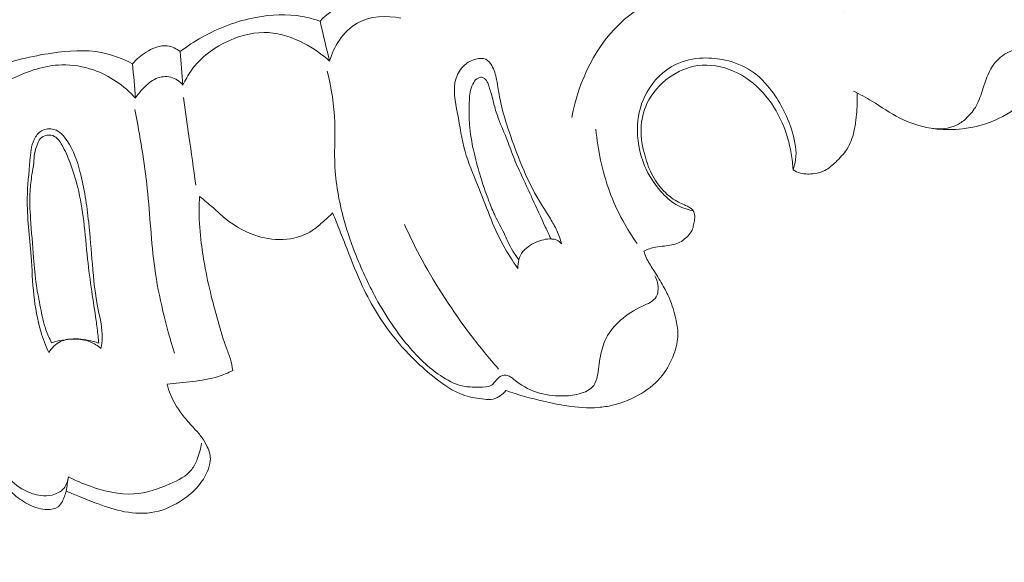
# Model space of a CAD drawing. Units: centimetres. Extents: x 35 to 718, y -760 to 118.
# Drawn here: x 332 to 337, y -262 to -259 of the extents above; entities that cross this region are included whole.
import ezdxf

# ---------------------------------------------------------------- set-up
doc = ezdxf.new("R2010")
doc.units = ezdxf.units.CM
doc.header["$MEASUREMENT"] = 0
doc.layers.add('layer 1', color=7, linetype='Continuous')

msp = doc.modelspace()

# ---------------------------------------------------------------- linework, layer by layer
at = {"layer": 'layer 1', "color": 250, "lineweight": 20}
for points, knots in [([(35.02863, -760.47716), (35.02863, -760.47716), (35.02863, 117.52281), (35.02863, 117.52281), (35.02863, 117.52281), (35.02863, 117.52281), (718.35909, 117.52281), (718.35909, 117.52281), (718.35909, 117.52281), (718.35909, 117.52281), (718.35909, -760.47716), (718.35909, -760.47716), (718.35909, -760.47716), (718.35909, -760.47716), (35.02863, -760.47716), (35.02863, -760.47716)], [0, 0, 0, 0, 0.2, 0.2, 0.2, 0.2, 0.4, 0.4, 0.4, 0.4, 0.6, 0.6, 0.6, 0.6, 1, 1, 1, 1]), ([(126.84619, -64.35904), (126.84619, -64.35904), (126.84619, -464.35906), (126.84619, -464.35906), (126.84619, -464.35906), (126.84619, -464.35906), (626.84627, -464.35906), (626.84627, -464.35906), (626.84627, -464.35906), (626.84627, -464.35906), (626.84627, -64.35904), (626.84627, -64.35904), (626.84627, -64.35904), (626.84627, -64.35904), (126.84619, -64.35904), (126.84619, -64.35904)], [0, 0, 0, 0, 0.2, 0.2, 0.2, 0.2, 0.4, 0.4, 0.4, 0.4, 0.6, 0.6, 0.6, 0.6, 1, 1, 1, 1]), ([(336.29015, -258.83471), (336.1589, -258.77106), (336.01808, -258.72686), (335.87368, -258.70011), (335.87368, -258.70011), (335.73755, -258.67494), (335.59832, -258.66526), (335.46121, -258.6866), (335.46121, -258.6866), (335.30518, -258.71087), (335.15192, -258.77523), (335.03244, -258.8784), (335.03244, -258.8784), (334.86935, -259.01902), (334.76898, -259.2318), (334.72898, -259.44072)], [0, 0, 0, 0, 0.2, 0.2, 0.2, 0.2, 0.4, 0.4, 0.4, 0.4, 0.6, 0.6, 0.6, 0.6, 1, 1, 1, 1]), ([(337.34115, -258.64215), (337.34487, -258.67208), (337.34873, -258.70218), (337.35352, -258.73186), (337.35352, -258.73186), (337.36099, -258.77765), (337.37074, -258.82261), (337.3774, -258.86931), (337.3774, -258.86931), (337.38115, -258.89584), (337.3839, -258.92292), (337.37739, -258.94853), (337.37739, -258.94853), (337.36941, -258.97982), (337.34738, -259.00892), (337.32028, -259.02758), (337.32028, -259.02758), (337.29068, -259.04785), (337.2549, -259.05558), (337.22347, -259.07237), (337.22347, -259.07237), (337.19094, -259.08972), (337.1631, -259.11676), (337.14247, -259.14748), (337.14247, -259.14748), (337.11596, -259.18694), (337.10131, -259.23249), (337.08696, -259.27798), (337.08696, -259.27798), (337.07662, -259.31104), (337.06638, -259.34409), (337.0498, -259.37408), (337.0498, -259.37408), (337.03591, -259.39934), (337.01742, -259.42239), (336.99631, -259.44254), (336.99631, -259.44254), (336.97939, -259.45865), (336.96064, -259.47303), (336.93978, -259.48359), (336.93978, -259.48359), (336.89416, -259.50652), (336.83831, -259.51128), (336.78811, -259.50274)], [0, 0, 0, 0, 0.0833333, 0.0833333, 0.0833333, 0.0833333, 0.1666667, 0.1666667, 0.1666667, 0.1666667, 0.25, 0.25, 0.25, 0.25, 0.3333333, 0.3333333, 0.3333333, 0.3333333, 0.4166667, 0.4166667, 0.4166667, 0.4166667, 0.5, 0.5, 0.5, 0.5, 0.5833333, 0.5833333, 0.5833333, 0.5833333, 0.6666667, 0.6666667, 0.6666667, 0.6666667, 0.75, 0.75, 0.75, 0.75, 0.8333333, 0.8333333, 0.8333333, 0.8333333, 1, 1, 1, 1]), ([(337.3909, -258.71329), (337.40088, -258.76148), (337.4085, -258.81011), (337.41662, -258.85873), (337.41662, -258.85873), (337.42821, -258.92728), (337.44087, -258.99599), (337.43852, -259.06549), (337.43852, -259.06549), (337.43654, -259.1268), (337.42278, -259.18867), (337.39527, -259.24386), (337.39527, -259.24386), (337.36625, -259.30227), (337.32182, -259.35305), (337.26981, -259.39274), (337.26981, -259.39274), (337.2127, -259.43618), (337.14646, -259.46622), (337.07714, -259.48559), (337.07714, -259.48559), (336.98333, -259.51183), (336.8839, -259.51853), (336.78811, -259.50274), (336.78811, -259.50274), (336.72654, -259.49251), (336.66644, -259.47311), (336.61114, -259.44511), (336.61114, -259.44511), (336.55539, -259.41692), (336.5044, -259.38002), (336.4507, -259.34786), (336.4507, -259.34786), (336.41664, -259.32739), (336.38134, -259.30874), (336.34615, -259.29007)], [0, 0, 0, 0, 0.1, 0.1, 0.1, 0.1, 0.2, 0.2, 0.2, 0.2, 0.3, 0.3, 0.3, 0.3, 0.4, 0.4, 0.4, 0.4, 0.5, 0.5, 0.5, 0.5, 0.6, 0.6, 0.6, 0.6, 0.7, 0.7, 0.7, 0.7, 0.8, 0.8, 0.8, 0.8, 1, 1, 1, 1]), ([(333.28528, -258.88856), (333.32393, -258.8501), (333.36864, -258.81742), (333.41721, -258.79176), (333.41721, -258.79176), (333.46413, -258.76689), (333.5147, -258.74856), (333.56697, -258.74113), (333.56697, -258.74113), (333.61211, -258.73483), (333.65848, -258.73656), (333.70313, -258.74464)], [0, 0, 0, 0, 0.25, 0.25, 0.25, 0.25, 0.5, 0.5, 0.5, 0.5, 1, 1, 1, 1]), ([(332.48325, -259.06377), (332.52318, -259.03312), (332.56532, -259.00534), (332.6092, -258.98066), (332.6092, -258.98066), (332.70485, -258.9268), (332.80922, -258.88766), (332.91783, -258.86735), (332.91783, -258.86735), (333.00568, -258.8509), (333.09629, -258.84684), (333.18355, -258.86213), (333.18355, -258.86213), (333.21808, -258.86813), (333.25219, -258.8772), (333.28528, -258.88856)], [0, 0, 0, 0, 0.2, 0.2, 0.2, 0.2, 0.4, 0.4, 0.4, 0.4, 0.6, 0.6, 0.6, 0.6, 1, 1, 1, 1]), ([(333.34018, -259.1183), (333.35181, -259.0757), (333.37086, -259.03498), (333.39623, -258.99814), (333.39623, -258.99814), (333.42328, -258.95876), (333.45769, -258.92374), (333.49902, -258.90046), (333.49902, -258.90046), (333.57229, -258.85905), (333.66751, -258.85455), (333.74941, -258.87282)], [0, 0, 0, 0, 0.25, 0.25, 0.25, 0.25, 0.5, 0.5, 0.5, 0.5, 1, 1, 1, 1]), ([(332.49929, -259.25536), (332.51221, -259.22683), (332.52759, -259.19917), (332.54572, -259.17364), (332.54572, -259.17364), (332.60079, -259.09599), (332.6814, -259.03657), (332.77087, -258.99778), (332.77087, -258.99778), (332.84069, -258.96763), (332.91594, -258.94998), (332.98985, -258.9545), (332.98985, -258.9545), (333.06062, -258.95881), (333.13011, -258.98333), (333.19387, -259.01646), (333.19387, -259.01646), (333.24717, -259.0442), (333.29651, -259.07798), (333.34018, -259.1183)], [0, 0, 0, 0, 0.1666667, 0.1666667, 0.1666667, 0.1666667, 0.3333333, 0.3333333, 0.3333333, 0.3333333, 0.5, 0.5, 0.5, 0.5, 0.6666667, 0.6666667, 0.6666667, 0.6666667, 1, 1, 1, 1]), ([(331.20942, -259.22724), (331.27395, -259.19954), (331.3398, -259.17492), (331.40654, -259.15328), (331.40654, -259.15328), (331.5178, -259.11727), (331.63128, -259.08957), (331.74816, -259.07218), (331.74816, -259.07218), (331.84244, -259.05825), (331.93887, -259.05101), (332.03147, -259.06897), (332.03147, -259.06897), (332.09376, -259.08098), (332.15427, -259.10439), (332.21024, -259.13398)], [0, 0, 0, 0, 0.2, 0.2, 0.2, 0.2, 0.4, 0.4, 0.4, 0.4, 0.6, 0.6, 0.6, 0.6, 1, 1, 1, 1]), ([(332.21024, -259.13398), (332.23174, -259.10747), (332.25768, -259.08559), (332.28765, -259.06688), (332.28765, -259.06688), (332.32478, -259.04365), (332.36793, -259.02518), (332.40943, -259.0307), (332.40943, -259.0307), (332.436, -259.03422), (332.46184, -259.04746), (332.48325, -259.06377)], [0, 0, 0, 0, 0.25, 0.25, 0.25, 0.25, 0.5, 0.5, 0.5, 0.5, 1, 1, 1, 1]), ([(334.42019, -260.30762), (334.38996, -260.2642), (334.36112, -260.21964), (334.33587, -260.17333), (334.33587, -260.17333), (334.27594, -260.06379), (334.236, -259.94482), (334.18908, -259.82807), (334.18908, -259.82807), (334.16336, -259.76412), (334.13556, -259.70095), (334.11704, -259.63574), (334.11704, -259.63574), (334.09695, -259.56546), (334.08773, -259.49298), (334.07383, -259.41839), (334.07383, -259.41839), (334.06123, -259.35039), (334.04481, -259.28049), (334.06576, -259.21645), (334.06576, -259.21645), (334.07504, -259.18814), (334.09158, -259.16103), (334.11375, -259.14104), (334.11375, -259.14104), (334.13208, -259.1244), (334.15445, -259.11278), (334.1795, -259.1066), (334.1795, -259.1066), (334.19853, -259.1019), (334.2191, -259.10034), (334.23575, -259.108), (334.23575, -259.108), (334.25011, -259.11464), (334.26143, -259.12815), (334.27009, -259.14257), (334.27009, -259.14257), (334.28551, -259.16806), (334.29249, -259.19611), (334.2981, -259.22447), (334.2981, -259.22447), (334.30565, -259.26255), (334.31046, -259.30126), (334.3181, -259.33931), (334.3181, -259.33931), (334.32742, -259.38642), (334.34095, -259.43266), (334.35554, -259.47856), (334.35554, -259.47856), (334.37615, -259.54308), (334.399, -259.60657), (334.42359, -259.66966), (334.42359, -259.66966), (334.4509, -259.73961), (334.48041, -259.80885), (334.51655, -259.87441), (334.51655, -259.87441), (334.54436, -259.92516), (334.57617, -259.97366), (334.60655, -260.0231), (334.60655, -260.0231), (334.61997, -260.04484), (334.63305, -260.06686), (334.64383, -260.09003), (334.64383, -260.09003), (334.65524, -260.1146), (334.66396, -260.1404), (334.67061, -260.16657)], [0, 0, 0, 0, 0.0555556, 0.0555556, 0.0555556, 0.0555556, 0.1111111, 0.1111111, 0.1111111, 0.1111111, 0.1666667, 0.1666667, 0.1666667, 0.1666667, 0.2222222, 0.2222222, 0.2222222, 0.2222222, 0.2777778, 0.2777778, 0.2777778, 0.2777778, 0.3333333, 0.3333333, 0.3333333, 0.3333333, 0.3888889, 0.3888889, 0.3888889, 0.3888889, 0.4444444, 0.4444444, 0.4444444, 0.4444444, 0.5, 0.5, 0.5, 0.5, 0.5555556, 0.5555556, 0.5555556, 0.5555556, 0.6111111, 0.6111111, 0.6111111, 0.6111111, 0.6666667, 0.6666667, 0.6666667, 0.6666667, 0.7222222, 0.7222222, 0.7222222, 0.7222222, 0.7777778, 0.7777778, 0.7777778, 0.7777778, 0.8333333, 0.8333333, 0.8333333, 0.8333333, 0.8888889, 0.8888889, 0.8888889, 0.8888889, 1, 1, 1, 1]), ([(335.99851, -259.74261), (336.00528, -259.72391), (336.01062, -259.70431), (336.01336, -259.68459), (336.01336, -259.68459), (336.02051, -259.63327), (336.01052, -259.58057), (335.99579, -259.52999), (335.99579, -259.52999), (335.97021, -259.4426), (335.93017, -259.36152), (335.87596, -259.28925), (335.87596, -259.28925), (335.84333, -259.24566), (335.80558, -259.20521), (335.76066, -259.17503), (335.76066, -259.17503), (335.71557, -259.14458), (335.6633, -259.1244), (335.60986, -259.1125), (335.60986, -259.1125), (335.56802, -259.10326), (335.52548, -259.09901), (335.48265, -259.10066), (335.48265, -259.10066), (335.42823, -259.10274), (335.37344, -259.11434), (335.32446, -259.13826), (335.32446, -259.13826), (335.25545, -259.17191), (335.19801, -259.2299), (335.16013, -259.29753), (335.16013, -259.29753), (335.1283, -259.35443), (335.11036, -259.41819), (335.1065, -259.48425), (335.1065, -259.48425), (335.10187, -259.56392), (335.11763, -259.647), (335.14735, -259.71804), (335.14735, -259.71804), (335.1703, -259.7731), (335.20168, -259.82107), (335.24071, -259.86575), (335.24071, -259.86575), (335.26563, -259.89418), (335.29375, -259.92136), (335.32679, -259.94094), (335.32679, -259.94094), (335.3558, -259.95816), (335.38866, -259.96937), (335.42188, -259.97546)], [0, 0, 0, 0, 0.0714286, 0.0714286, 0.0714286, 0.0714286, 0.1428571, 0.1428571, 0.1428571, 0.1428571, 0.2142857, 0.2142857, 0.2142857, 0.2142857, 0.2857143, 0.2857143, 0.2857143, 0.2857143, 0.3571429, 0.3571429, 0.3571429, 0.3571429, 0.4285714, 0.4285714, 0.4285714, 0.4285714, 0.5, 0.5, 0.5, 0.5, 0.5714286, 0.5714286, 0.5714286, 0.5714286, 0.6428571, 0.6428571, 0.6428571, 0.6428571, 0.7142857, 0.7142857, 0.7142857, 0.7142857, 0.7857143, 0.7857143, 0.7857143, 0.7857143, 0.8571429, 0.8571429, 0.8571429, 0.8571429, 1, 1, 1, 1]), ([(331.26161, -259.42517), (331.28101, -259.39936), (331.3023, -259.37464), (331.32532, -259.3521), (331.32532, -259.3521), (331.38167, -259.29693), (331.44915, -259.25398), (331.52114, -259.21861), (331.52114, -259.21861), (331.61045, -259.17463), (331.70662, -259.1422), (331.80447, -259.13976), (331.80447, -259.13976), (331.86568, -259.13817), (331.92745, -259.14836), (331.98572, -259.16879), (331.98572, -259.16879), (332.07813, -259.20106), (332.16155, -259.25932), (332.22665, -259.33072)], [0, 0, 0, 0, 0.1666667, 0.1666667, 0.1666667, 0.1666667, 0.3333333, 0.3333333, 0.3333333, 0.3333333, 0.5, 0.5, 0.5, 0.5, 0.6666667, 0.6666667, 0.6666667, 0.6666667, 1, 1, 1, 1]), ([(335.20647, -260.34991), (335.21489, -260.36551), (335.22038, -260.38221), (335.2231, -260.40026), (335.2231, -260.40026), (335.22668, -260.42468), (335.22507, -260.45153), (335.21345, -260.47103), (335.21345, -260.47103), (335.19804, -260.49675), (335.16527, -260.50954), (335.1351, -260.52378), (335.1351, -260.52378), (335.08758, -260.54602), (335.04689, -260.57161), (335.00987, -260.60426), (335.00987, -260.60426), (334.97705, -260.63327), (334.94716, -260.66787), (334.92703, -260.70699), (334.92703, -260.70699), (334.91047, -260.73933), (334.90048, -260.77478), (334.89383, -260.81049), (334.89383, -260.81049), (334.89026, -260.83019), (334.88766, -260.85009), (334.88504, -260.86988), (334.88504, -260.86988), (334.88258, -260.88902), (334.88011, -260.90816), (334.87571, -260.92734), (334.87571, -260.92734), (334.87157, -260.94544), (334.8659, -260.96357), (334.85547, -260.97798), (334.85547, -260.97798), (334.83699, -261.00379), (334.80374, -261.01802), (334.77127, -261.02674), (334.77127, -261.02674), (334.73811, -261.03561), (334.70577, -261.03866), (334.67295, -261.03873), (334.67295, -261.03873), (334.62392, -261.03884), (334.5738, -261.03244), (334.52717, -261.01712), (334.52717, -261.01712), (334.47998, -261.00162), (334.43653, -260.97695), (334.39701, -260.94439), (334.39701, -260.94439), (334.38563, -260.93511), (334.37461, -260.92513), (334.36105, -260.92148), (334.36105, -260.92148), (334.3489, -260.91823), (334.33481, -260.91984), (334.32335, -260.92535), (334.32335, -260.92535), (334.30967, -260.93189), (334.29984, -260.94401), (334.28999, -260.95603), (334.28999, -260.95603), (334.28364, -260.96365), (334.27727, -260.97117), (334.26965, -260.97641), (334.26965, -260.97641), (334.25088, -260.98936), (334.22439, -260.98798), (334.19941, -260.98778), (334.19941, -260.98778), (334.1706, -260.98744), (334.14367, -260.98862), (334.11718, -260.98457), (334.11718, -260.98457), (334.07253, -260.97782), (334.02914, -260.95611), (333.98934, -260.9308), (333.98934, -260.9308), (333.91818, -260.88563), (333.85844, -260.82859), (333.80443, -260.76654), (333.80443, -260.76654), (333.7282, -260.67892), (333.66327, -260.5811), (333.60718, -260.47889), (333.60718, -260.47889), (333.56074, -260.39405), (333.5205, -260.30625), (333.48562, -260.21639), (333.48562, -260.21639), (333.45895, -260.14741), (333.43541, -260.07731), (333.41654, -260.00572), (333.41654, -260.00572), (333.38948, -259.90256), (333.37197, -259.79628), (333.3694, -259.68984), (333.3694, -259.68984), (333.36759, -259.61657), (333.37285, -259.54322), (333.37044, -259.46999), (333.37044, -259.46999), (333.36715, -259.3711), (333.34988, -259.27256), (333.32716, -259.1762)], [0, 0, 0, 0, 0.0357143, 0.0357143, 0.0357143, 0.0357143, 0.0714286, 0.0714286, 0.0714286, 0.0714286, 0.1071429, 0.1071429, 0.1071429, 0.1071429, 0.1428571, 0.1428571, 0.1428571, 0.1428571, 0.1785714, 0.1785714, 0.1785714, 0.1785714, 0.2142857, 0.2142857, 0.2142857, 0.2142857, 0.25, 0.25, 0.25, 0.25, 0.2857143, 0.2857143, 0.2857143, 0.2857143, 0.3214286, 0.3214286, 0.3214286, 0.3214286, 0.3571429, 0.3571429, 0.3571429, 0.3571429, 0.3928571, 0.3928571, 0.3928571, 0.3928571, 0.4285714, 0.4285714, 0.4285714, 0.4285714, 0.4642857, 0.4642857, 0.4642857, 0.4642857, 0.5, 0.5, 0.5, 0.5, 0.5357143, 0.5357143, 0.5357143, 0.5357143, 0.5714286, 0.5714286, 0.5714286, 0.5714286, 0.6071429, 0.6071429, 0.6071429, 0.6071429, 0.6428571, 0.6428571, 0.6428571, 0.6428571, 0.6785714, 0.6785714, 0.6785714, 0.6785714, 0.7142857, 0.7142857, 0.7142857, 0.7142857, 0.75, 0.75, 0.75, 0.75, 0.7857143, 0.7857143, 0.7857143, 0.7857143, 0.8214286, 0.8214286, 0.8214286, 0.8214286, 0.8571429, 0.8571429, 0.8571429, 0.8571429, 0.8928571, 0.8928571, 0.8928571, 0.8928571, 0.9285714, 0.9285714, 0.9285714, 0.9285714, 1, 1, 1, 1]), ([(335.99851, -259.74261), (335.99694, -259.71085), (335.99332, -259.67915), (335.98801, -259.64764), (335.98801, -259.64764), (335.97767, -259.58763), (335.96076, -259.52852), (335.93635, -259.47247), (335.93635, -259.47247), (335.90905, -259.40969), (335.87257, -259.35068), (335.82657, -259.29981), (335.82657, -259.29981), (335.77945, -259.24766), (335.72228, -259.20399), (335.65707, -259.17571), (335.65707, -259.17571), (335.59284, -259.14772), (335.52077, -259.13467), (335.45204, -259.14415), (335.45204, -259.14415), (335.39399, -259.1523), (335.3383, -259.17652), (335.28986, -259.21078), (335.28986, -259.21078), (335.23483, -259.24984), (335.18914, -259.30183), (335.16085, -259.36212), (335.16085, -259.36212), (335.1398, -259.40699), (335.12833, -259.45653), (335.12686, -259.50582), (335.12686, -259.50582), (335.12528, -259.55863), (335.13513, -259.61116), (335.14947, -259.66224), (335.14947, -259.66224), (335.16051, -259.70167), (335.1743, -259.74015), (335.19363, -259.77593), (335.19363, -259.77593), (335.21282, -259.81153), (335.23753, -259.84442), (335.2669, -259.87254), (335.2669, -259.87254), (335.28928, -259.89396), (335.31431, -259.91261), (335.34155, -259.92707), (335.34155, -259.92707), (335.35253, -259.93285), (335.36389, -259.93803), (335.37539, -259.94297), (335.37539, -259.94297), (335.38348, -259.94645), (335.39164, -259.9498), (335.39947, -259.95394), (335.39947, -259.95394), (335.40356, -259.95608), (335.40749, -259.95846), (335.4112, -259.9612), (335.4112, -259.9612), (335.41842, -259.96671), (335.42467, -259.97379), (335.42872, -259.98199), (335.42872, -259.98199), (335.43381, -259.99252), (335.43538, -260.00468), (335.4347, -260.01643), (335.4347, -260.01643), (335.43408, -260.02796), (335.43142, -260.03915), (335.4293, -260.05041), (335.4293, -260.05041), (335.42749, -260.06037), (335.42602, -260.07046), (335.42284, -260.07981), (335.42284, -260.07981), (335.4147, -260.10416), (335.39521, -260.12425), (335.3743, -260.14036), (335.3743, -260.14036), (335.36369, -260.14866), (335.35273, -260.1559), (335.34073, -260.16123), (335.34073, -260.16123), (335.32881, -260.16654), (335.31585, -260.16994), (335.30282, -260.17264), (335.30282, -260.17264), (335.28901, -260.17551), (335.2752, -260.17747), (335.26129, -260.17903), (335.26129, -260.17903), (335.24408, -260.18094), (335.22672, -260.18217), (335.2098, -260.18536), (335.2098, -260.18536), (335.18679, -260.18973), (335.16447, -260.19796), (335.14328, -260.20797)], [0, 0, 0, 0, 0.0384615, 0.0384615, 0.0384615, 0.0384615, 0.0769231, 0.0769231, 0.0769231, 0.0769231, 0.1153846, 0.1153846, 0.1153846, 0.1153846, 0.1538462, 0.1538462, 0.1538462, 0.1538462, 0.1923077, 0.1923077, 0.1923077, 0.1923077, 0.2307692, 0.2307692, 0.2307692, 0.2307692, 0.2692308, 0.2692308, 0.2692308, 0.2692308, 0.3076923, 0.3076923, 0.3076923, 0.3076923, 0.3461538, 0.3461538, 0.3461538, 0.3461538, 0.3846154, 0.3846154, 0.3846154, 0.3846154, 0.4230769, 0.4230769, 0.4230769, 0.4230769, 0.4615385, 0.4615385, 0.4615385, 0.4615385, 0.5, 0.5, 0.5, 0.5, 0.5384615, 0.5384615, 0.5384615, 0.5384615, 0.5769231, 0.5769231, 0.5769231, 0.5769231, 0.6153846, 0.6153846, 0.6153846, 0.6153846, 0.6538462, 0.6538462, 0.6538462, 0.6538462, 0.6923077, 0.6923077, 0.6923077, 0.6923077, 0.7307692, 0.7307692, 0.7307692, 0.7307692, 0.7692308, 0.7692308, 0.7692308, 0.7692308, 0.8076923, 0.8076923, 0.8076923, 0.8076923, 0.8461538, 0.8461538, 0.8461538, 0.8461538, 0.8846154, 0.8846154, 0.8846154, 0.8846154, 0.9230769, 0.9230769, 0.9230769, 0.9230769, 1, 1, 1, 1]), ([(332.22665, -259.33072), (332.23971, -259.31037), (332.25521, -259.29171), (332.27218, -259.27404), (332.27218, -259.27404), (332.2935, -259.25168), (332.31711, -259.23075), (332.34559, -259.21854), (332.34559, -259.21854), (332.37175, -259.20738), (332.40207, -259.20357), (332.42943, -259.2105), (332.42943, -259.2105), (332.45657, -259.21739), (332.48089, -259.23477), (332.49929, -259.25536)], [0, 0, 0, 0, 0.2, 0.2, 0.2, 0.2, 0.4, 0.4, 0.4, 0.4, 0.6, 0.6, 0.6, 0.6, 1, 1, 1, 1]), ([(334.61051, -260.13825), (334.59942, -260.11505), (334.58842, -260.09182), (334.57752, -260.06858), (334.57752, -260.06858), (334.55236, -260.01465), (334.52777, -259.96049), (334.50301, -259.90647), (334.50301, -259.90647), (334.48451, -259.8663), (334.46602, -259.82613), (334.44735, -259.7861), (334.44735, -259.7861), (334.43097, -259.75108), (334.41439, -259.71611), (334.39996, -259.68024), (334.39996, -259.68024), (334.3854, -259.64419), (334.37288, -259.60725), (334.35885, -259.57087), (334.35885, -259.57087), (334.34304, -259.52988), (334.32503, -259.48959), (334.30949, -259.44843), (334.30949, -259.44843), (334.29987, -259.42315), (334.2912, -259.39754), (334.28457, -259.37146), (334.28457, -259.37146), (334.27993, -259.35314), (334.27627, -259.33459), (334.27096, -259.31642), (334.27096, -259.31642), (334.26746, -259.3048), (334.26338, -259.29333), (334.25978, -259.28174), (334.25978, -259.28174), (334.25688, -259.27225), (334.25427, -259.26269), (334.25099, -259.25339), (334.25099, -259.25339), (334.24854, -259.24677), (334.24582, -259.24032), (334.2423, -259.23436), (334.2423, -259.23436), (334.23879, -259.22849), (334.23465, -259.22298), (334.22912, -259.21861), (334.22912, -259.21861), (334.2241, -259.21464), (334.21797, -259.21164), (334.21158, -259.21106), (334.21158, -259.21106), (334.20485, -259.21035), (334.19785, -259.21248), (334.19172, -259.21574), (334.19172, -259.21574), (334.18119, -259.22125), (334.17307, -259.23009), (334.16682, -259.23995), (334.16682, -259.23995), (334.15818, -259.25364), (334.15304, -259.26919), (334.14938, -259.28492), (334.14938, -259.28492), (334.14233, -259.31579), (334.14133, -259.34752), (334.14082, -259.37915), (334.14082, -259.37915), (334.14019, -259.41336), (334.14038, -259.44759), (334.14288, -259.4816), (334.14288, -259.4816), (334.14657, -259.53278), (334.15582, -259.5836), (334.16688, -259.6338), (334.16688, -259.6338), (334.17666, -259.67844), (334.18807, -259.72261), (334.20111, -259.76629), (334.20111, -259.76629), (334.21681, -259.81881), (334.23502, -259.87065), (334.25456, -259.92207), (334.25456, -259.92207), (334.26553, -259.95094), (334.27686, -259.97963), (334.29035, -260.00741), (334.29035, -260.00741), (334.30633, -260.04026), (334.32518, -260.07173), (334.3407, -260.10479), (334.3407, -260.10479), (334.34805, -260.12064), (334.35476, -260.13685), (334.36211, -260.15271), (334.36211, -260.15271), (334.37084, -260.17142), (334.38059, -260.1897), (334.39143, -260.20732), (334.39143, -260.20732), (334.40209, -260.22466), (334.41374, -260.24137), (334.42628, -260.25747)], [0, 0, 0, 0, 0.037037, 0.037037, 0.037037, 0.037037, 0.0740741, 0.0740741, 0.0740741, 0.0740741, 0.1111111, 0.1111111, 0.1111111, 0.1111111, 0.1481481, 0.1481481, 0.1481481, 0.1481481, 0.1851852, 0.1851852, 0.1851852, 0.1851852, 0.2222222, 0.2222222, 0.2222222, 0.2222222, 0.2592593, 0.2592593, 0.2592593, 0.2592593, 0.2962963, 0.2962963, 0.2962963, 0.2962963, 0.3333333, 0.3333333, 0.3333333, 0.3333333, 0.3703704, 0.3703704, 0.3703704, 0.3703704, 0.4074074, 0.4074074, 0.4074074, 0.4074074, 0.4444444, 0.4444444, 0.4444444, 0.4444444, 0.4814815, 0.4814815, 0.4814815, 0.4814815, 0.5185185, 0.5185185, 0.5185185, 0.5185185, 0.5555556, 0.5555556, 0.5555556, 0.5555556, 0.5925926, 0.5925926, 0.5925926, 0.5925926, 0.6296296, 0.6296296, 0.6296296, 0.6296296, 0.6666667, 0.6666667, 0.6666667, 0.6666667, 0.7037037, 0.7037037, 0.7037037, 0.7037037, 0.7407407, 0.7407407, 0.7407407, 0.7407407, 0.7777778, 0.7777778, 0.7777778, 0.7777778, 0.8148148, 0.8148148, 0.8148148, 0.8148148, 0.8518519, 0.8518519, 0.8518519, 0.8518519, 0.8888889, 0.8888889, 0.8888889, 0.8888889, 0.9259259, 0.9259259, 0.9259259, 0.9259259, 1, 1, 1, 1]), ([(332.57304, -259.82915), (332.55984, -259.73583), (332.54665, -259.64251), (332.53355, -259.54917), (332.53355, -259.54917), (332.52332, -259.47538), (332.51296, -259.40152), (332.50283, -259.32771)], [0, 0, 0, 0, 0.3333333, 0.3333333, 0.3333333, 0.3333333, 1, 1, 1, 1]), ([(336.36628, -259.30082), (336.36726, -259.33087), (336.3666, -259.36099), (336.36503, -259.39111), (336.36503, -259.39111), (336.36257, -259.43478), (336.35815, -259.47838), (336.34804, -259.52135), (336.34804, -259.52135), (336.33947, -259.5576), (336.32699, -259.59342), (336.30711, -259.62427), (336.30711, -259.62427), (336.28971, -259.65117), (336.26682, -259.6743), (336.24321, -259.69698), (336.24321, -259.69698), (336.22393, -259.71528), (336.20426, -259.73326), (336.18115, -259.74515), (336.18115, -259.74515), (336.1629, -259.75459), (336.14252, -259.76011), (336.1217, -259.76327), (336.1217, -259.76327), (336.09482, -259.76731), (336.06729, -259.76719), (336.04129, -259.76035), (336.04129, -259.76035), (336.02632, -259.75641), (336.01198, -259.75028), (335.99851, -259.74261)], [0, 0, 0, 0, 0.1111111, 0.1111111, 0.1111111, 0.1111111, 0.2222222, 0.2222222, 0.2222222, 0.2222222, 0.3333333, 0.3333333, 0.3333333, 0.3333333, 0.4444444, 0.4444444, 0.4444444, 0.4444444, 0.5555556, 0.5555556, 0.5555556, 0.5555556, 0.6666667, 0.6666667, 0.6666667, 0.6666667, 0.7777778, 0.7777778, 0.7777778, 0.7777778, 1, 1, 1, 1]), ([(332.224, -259.3967), (332.252, -259.54715), (332.27842, -259.69828), (332.29443, -259.85057), (332.29443, -259.85057), (332.31046, -260.00246), (332.31627, -260.15546), (332.33735, -260.30659), (332.33735, -260.30659), (332.36029, -260.47114), (332.40137, -260.63335), (332.45001, -260.79229)], [0, 0, 0, 0, 0.25, 0.25, 0.25, 0.25, 0.5, 0.5, 0.5, 0.5, 1, 1, 1, 1]), ([(331.72932, -260.78969), (331.71149, -260.75018), (331.69594, -260.70943), (331.68349, -260.66787), (331.68349, -260.66787), (331.66331, -260.60037), (331.65131, -260.53048), (331.64387, -260.46036), (331.64387, -260.46036), (331.63607, -260.38602), (331.63347, -260.3115), (331.62786, -260.23685), (331.62786, -260.23685), (331.61938, -260.12571), (331.60409, -260.0144), (331.60585, -259.90358), (331.60585, -259.90358), (331.60705, -259.83219), (331.61535, -259.7609), (331.62146, -259.68858), (331.62146, -259.68858), (331.62501, -259.64743), (331.62774, -259.60586), (331.64554, -259.5682), (331.64554, -259.5682), (331.65503, -259.54795), (331.6689, -259.52885), (331.68812, -259.51785), (331.68812, -259.51785), (331.709, -259.50606), (331.73626, -259.50367), (331.75926, -259.51038), (331.75926, -259.51038), (331.79179, -259.51971), (331.81605, -259.54706), (331.83562, -259.5759), (331.83562, -259.5759), (331.87255, -259.63061), (331.89226, -259.69072), (331.90815, -259.75211), (331.90815, -259.75211), (331.93265, -259.84683), (331.94776, -259.94443), (331.95828, -260.04217), (331.95828, -260.04217), (331.96691, -260.12238), (331.97241, -260.2028), (331.97928, -260.2829), (331.97928, -260.2829), (331.98681, -260.37034), (331.99583, -260.45754), (332.01317, -260.54437), (332.01317, -260.54437), (332.02387, -260.59793), (332.03771, -260.65129), (332.03589, -260.70528), (332.03589, -260.70528), (332.03527, -260.72574), (332.03234, -260.74642), (332.02838, -260.76663)], [0, 0, 0, 0, 0.0625, 0.0625, 0.0625, 0.0625, 0.125, 0.125, 0.125, 0.125, 0.1875, 0.1875, 0.1875, 0.1875, 0.25, 0.25, 0.25, 0.25, 0.3125, 0.3125, 0.3125, 0.3125, 0.375, 0.375, 0.375, 0.375, 0.4375, 0.4375, 0.4375, 0.4375, 0.5, 0.5, 0.5, 0.5, 0.5625, 0.5625, 0.5625, 0.5625, 0.625, 0.625, 0.625, 0.625, 0.6875, 0.6875, 0.6875, 0.6875, 0.75, 0.75, 0.75, 0.75, 0.8125, 0.8125, 0.8125, 0.8125, 0.875, 0.875, 0.875, 0.875, 1, 1, 1, 1]), ([(335.10382, -260.16411), (335.07386, -260.12228), (335.04645, -260.07862), (335.02184, -260.03328), (335.02184, -260.03328), (334.96305, -259.92513), (334.92068, -259.80764), (334.89467, -259.68721), (334.89467, -259.68721), (334.88195, -259.62846), (334.87308, -259.56904), (334.86831, -259.50918)], [0, 0, 0, 0, 0.25, 0.25, 0.25, 0.25, 0.5, 0.5, 0.5, 0.5, 1, 1, 1, 1]), ([(331.74576, -260.73325), (331.73332, -260.70954), (331.72203, -260.68505), (331.71313, -260.6598), (331.71313, -260.6598), (331.69861, -260.61861), (331.69038, -260.57535), (331.68201, -260.53234), (331.68201, -260.53234), (331.6736, -260.48963), (331.66493, -260.4471), (331.65864, -260.40421), (331.65864, -260.40421), (331.65089, -260.35192), (331.64658, -260.29893), (331.64232, -260.24614), (331.64232, -260.24614), (331.63627, -260.17139), (331.63006, -260.09678), (331.62511, -260.02188), (331.62511, -260.02188), (331.62162, -259.96932), (331.61868, -259.91653), (331.62186, -259.86397), (331.62186, -259.86397), (331.62374, -259.83203), (331.62779, -259.80021), (331.63313, -259.7686), (331.63313, -259.7686), (331.63686, -259.7465), (331.64117, -259.72468), (331.64321, -259.70235), (331.64321, -259.70235), (331.64482, -259.68443), (331.64496, -259.66633), (331.64791, -259.64883), (331.64791, -259.64883), (331.65087, -259.63142), (331.65664, -259.61459), (331.66292, -259.59775), (331.66292, -259.59775), (331.66746, -259.58583), (331.67219, -259.57386), (331.68035, -259.56428), (331.68035, -259.56428), (331.68955, -259.55344), (331.70318, -259.54578), (331.71764, -259.54306), (331.71764, -259.54306), (331.7329, -259.54026), (331.74915, -259.54309), (331.76238, -259.5502), (331.76238, -259.5502), (331.78126, -259.56042), (331.79383, -259.57979), (331.80485, -259.59911), (331.80485, -259.59911), (331.82398, -259.63267), (331.83844, -259.66648), (331.85148, -259.70124), (331.85148, -259.70124), (331.86873, -259.74714), (331.8834, -259.79476), (331.8953, -259.84282), (331.8953, -259.84282), (331.91091, -259.90613), (331.92169, -259.97025), (331.92967, -260.0347), (331.92967, -260.0347), (331.93876, -260.10752), (331.94434, -260.18074), (331.95212, -260.25365), (331.95212, -260.25365), (331.95868, -260.31505), (331.96681, -260.37618), (331.97583, -260.43711), (331.97583, -260.43711), (331.98404, -260.4932), (331.99302, -260.54911), (332.00094, -260.60527), (332.00094, -260.60527), (332.00507, -260.63521), (332.00898, -260.66509), (332.01211, -260.69516), (332.01211, -260.69516), (332.01356, -260.70857), (332.01482, -260.72204), (332.01597, -260.73552)], [0, 0, 0, 0, 0.0434783, 0.0434783, 0.0434783, 0.0434783, 0.0869565, 0.0869565, 0.0869565, 0.0869565, 0.1304348, 0.1304348, 0.1304348, 0.1304348, 0.173913, 0.173913, 0.173913, 0.173913, 0.2173913, 0.2173913, 0.2173913, 0.2173913, 0.2608696, 0.2608696, 0.2608696, 0.2608696, 0.3043478, 0.3043478, 0.3043478, 0.3043478, 0.3478261, 0.3478261, 0.3478261, 0.3478261, 0.3913043, 0.3913043, 0.3913043, 0.3913043, 0.4347826, 0.4347826, 0.4347826, 0.4347826, 0.4782609, 0.4782609, 0.4782609, 0.4782609, 0.5217391, 0.5217391, 0.5217391, 0.5217391, 0.5652174, 0.5652174, 0.5652174, 0.5652174, 0.6086957, 0.6086957, 0.6086957, 0.6086957, 0.6521739, 0.6521739, 0.6521739, 0.6521739, 0.6956522, 0.6956522, 0.6956522, 0.6956522, 0.7391304, 0.7391304, 0.7391304, 0.7391304, 0.7826087, 0.7826087, 0.7826087, 0.7826087, 0.826087, 0.826087, 0.826087, 0.826087, 0.8695652, 0.8695652, 0.8695652, 0.8695652, 0.9130435, 0.9130435, 0.9130435, 0.9130435, 1, 1, 1, 1]), ([(332.59471, -259.89466), (332.59252, -259.9239), (332.5912, -259.95335), (332.59129, -259.98268), (332.59129, -259.98268), (332.59142, -260.04248), (332.59697, -260.10215), (332.60441, -260.1616), (332.60441, -260.1616), (332.61061, -260.21077), (332.61807, -260.25964), (332.62715, -260.30834), (332.62715, -260.30834), (332.63836, -260.36856), (332.65205, -260.42842), (332.66728, -260.48781), (332.66728, -260.48781), (332.67932, -260.53471), (332.69241, -260.58126), (332.70559, -260.62778), (332.70559, -260.62778), (332.71822, -260.67188), (332.73094, -260.71594), (332.74674, -260.7591), (332.74674, -260.7591), (332.75505, -260.78181), (332.76412, -260.80425), (332.7709, -260.82742), (332.7709, -260.82742), (332.77713, -260.84866), (332.78146, -260.87055), (332.78457, -260.89251)], [0, 0, 0, 0, 0.1111111, 0.1111111, 0.1111111, 0.1111111, 0.2222222, 0.2222222, 0.2222222, 0.2222222, 0.3333333, 0.3333333, 0.3333333, 0.3333333, 0.4444444, 0.4444444, 0.4444444, 0.4444444, 0.5555556, 0.5555556, 0.5555556, 0.5555556, 0.6666667, 0.6666667, 0.6666667, 0.6666667, 0.7777778, 0.7777778, 0.7777778, 0.7777778, 1, 1, 1, 1]), ([(333.35782, -259.98867), (333.33846, -260.00801), (333.31804, -260.02627), (333.29748, -260.04435), (333.29748, -260.04435), (333.27916, -260.06058), (333.26067, -260.07654), (333.24026, -260.08996), (333.24026, -260.08996), (333.20353, -260.11403), (333.1607, -260.12944), (333.1169, -260.13666), (333.1169, -260.13666), (333.05996, -260.14609), (333.00151, -260.14181), (332.94581, -260.12725), (332.94581, -260.12725), (332.87023, -260.10742), (332.79994, -260.06871), (332.74006, -260.01951), (332.74006, -260.01951), (332.71714, -260.00067), (332.69571, -259.98026), (332.67364, -259.96062), (332.67364, -259.96062), (332.64798, -259.9379), (332.62133, -259.91623), (332.59471, -259.89466)], [0, 0, 0, 0, 0.125, 0.125, 0.125, 0.125, 0.25, 0.25, 0.25, 0.25, 0.375, 0.375, 0.375, 0.375, 0.5, 0.5, 0.5, 0.5, 0.625, 0.625, 0.625, 0.625, 0.75, 0.75, 0.75, 0.75, 1, 1, 1, 1]), ([(334.35025, -261.00822), (334.34136, -261.01951), (334.33092, -261.02941), (334.319, -261.0378), (334.319, -261.0378), (334.30666, -261.0466), (334.29282, -261.05379), (334.27825, -261.05694), (334.27825, -261.05694), (334.26203, -261.06047), (334.24506, -261.05895), (334.22813, -261.0572), (334.22813, -261.0572), (334.18974, -261.05312), (334.15198, -261.04736), (334.11626, -261.03578), (334.11626, -261.03578), (334.04802, -261.01354), (333.98702, -260.97013), (333.93002, -260.92364), (333.93002, -260.92364), (333.85126, -260.85929), (333.78021, -260.78926), (333.71738, -260.71169), (333.71738, -260.71169), (333.643, -260.62005), (333.58007, -260.51798), (333.52943, -260.41092), (333.52943, -260.41092), (333.4964, -260.34105), (333.46862, -260.26905), (333.44064, -260.1971), (333.44064, -260.1971), (333.42668, -260.16101), (333.41272, -260.12492), (333.39839, -260.08902), (333.39839, -260.08902), (333.38511, -260.05545), (333.37156, -260.02204), (333.35782, -259.98867)], [0, 0, 0, 0, 0.0909091, 0.0909091, 0.0909091, 0.0909091, 0.1818182, 0.1818182, 0.1818182, 0.1818182, 0.2727273, 0.2727273, 0.2727273, 0.2727273, 0.3636364, 0.3636364, 0.3636364, 0.3636364, 0.4545455, 0.4545455, 0.4545455, 0.4545455, 0.5454545, 0.5454545, 0.5454545, 0.5454545, 0.6363636, 0.6363636, 0.6363636, 0.6363636, 0.7272727, 0.7272727, 0.7272727, 0.7272727, 0.8181818, 0.8181818, 0.8181818, 0.8181818, 1, 1, 1, 1]), ([(334.30907, -260.88431), (334.25412, -260.82134), (334.20152, -260.7565), (334.15108, -260.68993), (334.15108, -260.68993), (334.04766, -260.55378), (333.95327, -260.41052), (333.87177, -260.26038), (333.87177, -260.26038), (333.83538, -260.19334), (333.80157, -260.12499), (333.77017, -260.05557)], [0, 0, 0, 0, 0.25, 0.25, 0.25, 0.25, 0.5, 0.5, 0.5, 0.5, 1, 1, 1, 1]), ([(334.67061, -260.16657), (334.66515, -260.15983), (334.65869, -260.15362), (334.65128, -260.14907), (334.65128, -260.14907), (334.63696, -260.14036), (334.61923, -260.13778), (334.60207, -260.13814), (334.60207, -260.13814), (334.58676, -260.13849), (334.57186, -260.1411), (334.55733, -260.14527), (334.55733, -260.14527), (334.53507, -260.15153), (334.51369, -260.16118), (334.4936, -260.1733), (334.4936, -260.1733), (334.47667, -260.18357), (334.46075, -260.19555), (334.4488, -260.21092), (334.4488, -260.21092), (334.42815, -260.23754), (334.41952, -260.27401), (334.42019, -260.30762)], [0, 0, 0, 0, 0.1428571, 0.1428571, 0.1428571, 0.1428571, 0.2857143, 0.2857143, 0.2857143, 0.2857143, 0.4285714, 0.4285714, 0.4285714, 0.4285714, 0.5714286, 0.5714286, 0.5714286, 0.5714286, 0.7142857, 0.7142857, 0.7142857, 0.7142857, 1, 1, 1, 1]), ([(335.14328, -260.20797), (335.14693, -260.22027), (335.15129, -260.2325), (335.15646, -260.24424), (335.15646, -260.24424), (335.16722, -260.26865), (335.18192, -260.29102), (335.19642, -260.31343), (335.19642, -260.31343), (335.21449, -260.34149), (335.23221, -260.36942), (335.24861, -260.39828), (335.24861, -260.39828), (335.26377, -260.42485), (335.27794, -260.45206), (335.28977, -260.48023), (335.28977, -260.48023), (335.30557, -260.51763), (335.31734, -260.55669), (335.32641, -260.59647), (335.32641, -260.59647), (335.33285, -260.62485), (335.33795, -260.65364), (335.33802, -260.68246), (335.33802, -260.68246), (335.33809, -260.72195), (335.32861, -260.76139), (335.31493, -260.79912), (335.31493, -260.79912), (335.29909, -260.84259), (335.27769, -260.88375), (335.24942, -260.91961), (335.24942, -260.91961), (335.21661, -260.96114), (335.17447, -260.99559), (335.12881, -261.02366), (335.12881, -261.02366), (335.07746, -261.0551), (335.02159, -261.07854), (334.96334, -261.09207), (334.96334, -261.09207), (334.93637, -261.09839), (334.90889, -261.10247), (334.88127, -261.10462), (334.88127, -261.10462), (334.82151, -261.10937), (334.76112, -261.10471), (334.7018, -261.09581), (334.7018, -261.09581), (334.65674, -261.08906), (334.6123, -261.0797), (334.56803, -261.06927), (334.56803, -261.06927), (334.4946, -261.05213), (334.42174, -261.03208), (334.35025, -261.00822)], [0, 0, 0, 0, 0.0666667, 0.0666667, 0.0666667, 0.0666667, 0.1333333, 0.1333333, 0.1333333, 0.1333333, 0.2, 0.2, 0.2, 0.2, 0.2666667, 0.2666667, 0.2666667, 0.2666667, 0.3333333, 0.3333333, 0.3333333, 0.3333333, 0.4, 0.4, 0.4, 0.4, 0.4666667, 0.4666667, 0.4666667, 0.4666667, 0.5333333, 0.5333333, 0.5333333, 0.5333333, 0.6, 0.6, 0.6, 0.6, 0.6666667, 0.6666667, 0.6666667, 0.6666667, 0.7333333, 0.7333333, 0.7333333, 0.7333333, 0.8, 0.8, 0.8, 0.8, 0.8666667, 0.8666667, 0.8666667, 0.8666667, 1, 1, 1, 1]), ([(332.02838, -260.76663), (332.00999, -260.75096), (331.98898, -260.73774), (331.96657, -260.72864), (331.96657, -260.72864), (331.93842, -260.71738), (331.90794, -260.7125), (331.87709, -260.71222), (331.87709, -260.71222), (331.84973, -260.71196), (331.82202, -260.71547), (331.79757, -260.72695), (331.79757, -260.72695), (331.7696, -260.74007), (331.7459, -260.7637), (331.72932, -260.78969)], [0, 0, 0, 0, 0.2, 0.2, 0.2, 0.2, 0.4, 0.4, 0.4, 0.4, 0.6, 0.6, 0.6, 0.6, 1, 1, 1, 1]), ([(332.01597, -260.73552), (332.00577, -260.73223), (331.99557, -260.72935), (331.98509, -260.72663), (331.98509, -260.72663), (331.9481, -260.71709), (331.90957, -260.70976), (331.86986, -260.71111), (331.86986, -260.71111), (331.8492, -260.71187), (331.82826, -260.71495), (331.80903, -260.71836), (331.80903, -260.71836), (331.78708, -260.72239), (331.76737, -260.72683), (331.74576, -260.73325)], [0, 0, 0, 0, 0.2, 0.2, 0.2, 0.2, 0.4, 0.4, 0.4, 0.4, 0.6, 0.6, 0.6, 0.6, 1, 1, 1, 1]), ([(332.78457, -260.89251), (332.75809, -260.90631), (332.7305, -260.91841), (332.7021, -260.92742), (332.7021, -260.92742), (332.6542, -260.94267), (332.60401, -260.94931), (332.55405, -260.9556), (332.55405, -260.9556), (332.50527, -260.96171), (332.45663, -260.96748), (332.4077, -260.97024)], [0, 0, 0, 0, 0.25, 0.25, 0.25, 0.25, 0.5, 0.5, 0.5, 0.5, 1, 1, 1, 1]), ([(332.4077, -260.97024), (332.41299, -260.99098), (332.41963, -261.01131), (332.42778, -261.03108), (332.42778, -261.03108), (332.44707, -261.07784), (332.47499, -261.12108), (332.50685, -261.16043), (332.50685, -261.16043), (332.52508, -261.18301), (332.54465, -261.20426), (332.56415, -261.22562), (332.56415, -261.22562), (332.57992, -261.24282), (332.59558, -261.26004), (332.60914, -261.27878), (332.60914, -261.27878), (332.62071, -261.29469), (332.63075, -261.31156), (332.63884, -261.32971), (332.63884, -261.32971), (332.6503, -261.35539), (332.65812, -261.38355), (332.65611, -261.4109), (332.65611, -261.4109), (332.65467, -261.43135), (332.64777, -261.45131), (332.63937, -261.47049), (332.63937, -261.47049), (332.62587, -261.50141), (332.60828, -261.53019), (332.58685, -261.55566), (332.58685, -261.55566), (332.56133, -261.58606), (332.53044, -261.61186), (332.49691, -261.63426), (332.49691, -261.63426), (332.44821, -261.66694), (332.39427, -261.6925), (332.33739, -261.70397), (332.33739, -261.70397), (332.28093, -261.71545), (332.22154, -261.71292), (332.16442, -261.70238), (332.16442, -261.70238), (332.11063, -261.69251), (332.05898, -261.67547), (332.0082, -261.65639), (332.0082, -261.65639), (331.97033, -261.64213), (331.93289, -261.62664), (331.89545, -261.61157), (331.89545, -261.61157), (331.87351, -261.60277), (331.8516, -261.59407), (331.82969, -261.58537)], [0, 0, 0, 0, 0.0666667, 0.0666667, 0.0666667, 0.0666667, 0.1333333, 0.1333333, 0.1333333, 0.1333333, 0.2, 0.2, 0.2, 0.2, 0.2666667, 0.2666667, 0.2666667, 0.2666667, 0.3333333, 0.3333333, 0.3333333, 0.3333333, 0.4, 0.4, 0.4, 0.4, 0.4666667, 0.4666667, 0.4666667, 0.4666667, 0.5333333, 0.5333333, 0.5333333, 0.5333333, 0.6, 0.6, 0.6, 0.6, 0.6666667, 0.6666667, 0.6666667, 0.6666667, 0.7333333, 0.7333333, 0.7333333, 0.7333333, 0.8, 0.8, 0.8, 0.8, 0.8666667, 0.8666667, 0.8666667, 0.8666667, 1, 1, 1, 1]), ([(331.84185, -261.50191), (331.83911, -261.52563), (331.83082, -261.55022), (331.81534, -261.56856), (331.81534, -261.56856), (331.79873, -261.58819), (331.77398, -261.60057), (331.74851, -261.60675), (331.74851, -261.60675), (331.72712, -261.61188), (331.70535, -261.61269), (331.68393, -261.61014), (331.68393, -261.61014), (331.65132, -261.60626), (331.61973, -261.59476), (331.5905, -261.57923), (331.5905, -261.57923), (331.54935, -261.55742), (331.51261, -261.52761), (331.48331, -261.49218), (331.48331, -261.49218), (331.44888, -261.45055), (331.42466, -261.40113), (331.40356, -261.35099), (331.40356, -261.35099), (331.39062, -261.32021), (331.37892, -261.28904), (331.36379, -261.25948), (331.36379, -261.25948), (331.35557, -261.24342), (331.34643, -261.22777), (331.33686, -261.21253)], [0, 0, 0, 0, 0.1111111, 0.1111111, 0.1111111, 0.1111111, 0.2222222, 0.2222222, 0.2222222, 0.2222222, 0.3333333, 0.3333333, 0.3333333, 0.3333333, 0.4444444, 0.4444444, 0.4444444, 0.4444444, 0.5555556, 0.5555556, 0.5555556, 0.5555556, 0.6666667, 0.6666667, 0.6666667, 0.6666667, 0.7777778, 0.7777778, 0.7777778, 0.7777778, 1, 1, 1, 1]), ([(331.82969, -261.58537), (331.82635, -261.59538), (331.82267, -261.60525), (331.81912, -261.61521), (331.81912, -261.61521), (331.81567, -261.62472), (331.81231, -261.63422), (331.80771, -261.64318), (331.80771, -261.64318), (331.8016, -261.65496), (331.79336, -261.66599), (331.78282, -261.67365), (331.78282, -261.67365), (331.76605, -261.68593), (331.74366, -261.68986), (331.72211, -261.6899), (331.72211, -261.6899), (331.68551, -261.69002), (331.65093, -261.67891), (331.61908, -261.66316), (331.61908, -261.66316), (331.58804, -261.64784), (331.55947, -261.62805), (331.5326, -261.60633), (331.5326, -261.60633), (331.49579, -261.57664), (331.46225, -261.54332), (331.43101, -261.50793), (331.43101, -261.50793), (331.39247, -261.46448), (331.35747, -261.41816), (331.32539, -261.36982), (331.32539, -261.36982), (331.30852, -261.34426), (331.29236, -261.31823), (331.2773, -261.29163)], [0, 0, 0, 0, 0.1, 0.1, 0.1, 0.1, 0.2, 0.2, 0.2, 0.2, 0.3, 0.3, 0.3, 0.3, 0.4, 0.4, 0.4, 0.4, 0.5, 0.5, 0.5, 0.5, 0.6, 0.6, 0.6, 0.6, 0.7, 0.7, 0.7, 0.7, 0.8, 0.8, 0.8, 0.8, 1, 1, 1, 1]), ([(332.60548, -261.3101), (332.6012, -261.34095), (332.59262, -261.37094), (332.58121, -261.40025), (332.58121, -261.40025), (332.57288, -261.42157), (332.56306, -261.44261), (332.54949, -261.46031), (332.54949, -261.46031), (332.51963, -261.49952), (332.47171, -261.52267), (332.42388, -261.54314), (332.42388, -261.54314), (332.35586, -261.57216), (332.28789, -261.59562), (332.21777, -261.60039), (332.21777, -261.60039), (332.13459, -261.60592), (332.04838, -261.58494), (331.96783, -261.55651), (331.96783, -261.55651), (331.92416, -261.54112), (331.88223, -261.52349), (331.84185, -261.50191)], [0, 0, 0, 0, 0.1428571, 0.1428571, 0.1428571, 0.1428571, 0.2857143, 0.2857143, 0.2857143, 0.2857143, 0.4285714, 0.4285714, 0.4285714, 0.4285714, 0.5714286, 0.5714286, 0.5714286, 0.5714286, 0.7142857, 0.7142857, 0.7142857, 0.7142857, 1, 1, 1, 1])]:
    msp.add_open_spline(points, degree=3, knots=knots, dxfattribs=at)
for points in [[(333.34018, -259.1183), (333.3219, -259.04165), (333.30364, -258.96509), (333.28528, -258.88856)], [(332.49929, -259.25536), (332.49401, -259.19151), (332.48862, -259.12759), (332.48325, -259.06377)], [(332.22665, -259.33072), (332.22119, -259.26517), (332.21572, -259.19962), (332.21024, -259.13398)], [(331.82969, -261.58537), (331.83374, -261.55755), (331.8378, -261.52973), (331.84185, -261.50191)]]:
    msp.add_open_spline(points, degree=3, dxfattribs=at)

doc.saveas('drawing.dxf')
